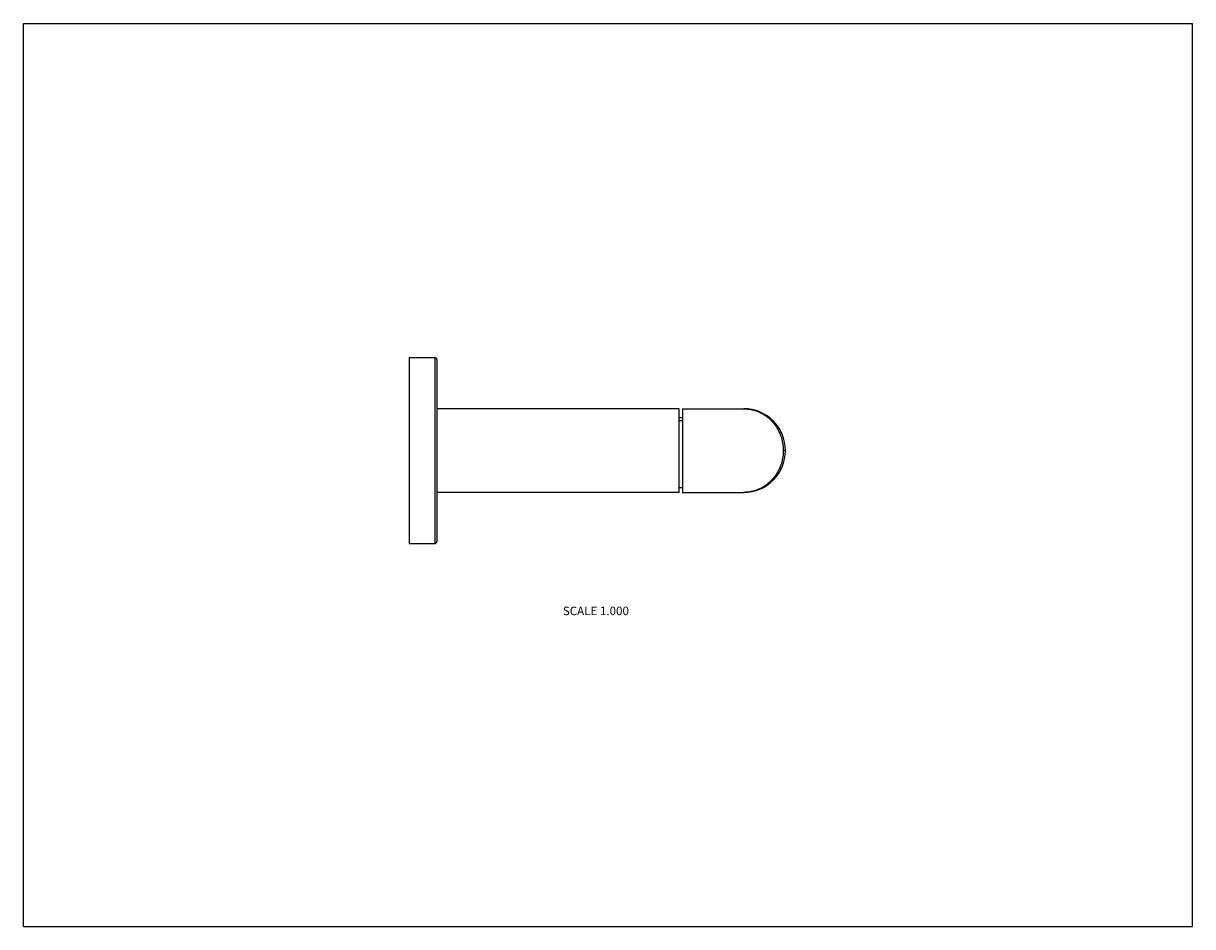
# Model space of a CAD drawing. Units: inches. Extents: x 0 to 11, y 0 to 8.5.
import ezdxf

# ---------------------------------------------------------------- set-up
doc = ezdxf.new("R2010")
doc.units = ezdxf.units.IN
doc.header["$LTSCALE"] = 0.605
doc.header["$MEASUREMENT"] = 0
doc.layers.get('0').update_dxf_attribs({"linetype": 'CONTINUOUS'})
doc.styles.get("Standard").update_dxf_attribs({"font": 'txt', "width": 0.8})

msp = doc.modelspace()

# ---------------------------------------------------------------- linework, layer by layer
at = {"color": 7, "linetype": 'Continuous'}
for p, q in [((0, 0), (0, 8.5)), ((0, 8.5), (11, 8.5)), ((11, 0), (11, 8.5)), ((3.63, 5.355), (3.63, 3.605)), ((3.63, 5.355), (3.87, 5.355)), ((3.87, 5.355), (3.87, 3.605)), ((3.89, 5.335), (3.89, 3.625)), ((6.17, 4.873), (3.89, 4.873)), ((6.17, 4.086), (6.17, 4.873)), ((6.202, 4.873), (6.776, 4.873)), ((6.202, 4.873), (6.202, 4.086)), ((6.776, 4.873), (6.776, 4.873)), ((6.17, 4.792), (6.202, 4.792)), ((6.17, 4.764), (6.202, 4.764)), ((7.169, 4.48), (7.149, 4.48)), ((6.17, 4.086), (3.89, 4.086)), ((6.17, 4.132), (6.202, 4.132)), ((6.202, 4.086), (6.776, 4.086)), ((6.776, 4.086), (6.776, 4.086)), ((6.776, 4.086), (6.776, 4.086)), ((3.63, 3.605), (3.87, 3.605)), ((0, 0), (11, 0))]:
    msp.add_line(p, q, dxfattribs=at)
for centre, radius, start, end in [((3.87, 5.335), 0.02, 0, 90), ((6.776, 4.48), 0.394, 270.0764, 89.9286), ((3.87, 3.625), 0.02, 270, 360)]:
    msp.add_arc(centre, radius, start, end, dxfattribs=at)
for points, knots in [([(6.776, 4.873), (6.778, 4.873), (6.78, 4.873), (6.784, 4.873), (6.788, 4.873), (6.792, 4.873), (6.796, 4.873), (6.801, 4.872), (6.808, 4.872), (6.816, 4.871), (6.824, 4.87), (6.832, 4.869), (6.842, 4.867), (6.855, 4.864), (6.871, 4.86), (6.887, 4.856), (6.902, 4.85), (6.917, 4.844), (6.933, 4.837), (6.948, 4.829), (6.96, 4.822), (6.97, 4.816), (6.979, 4.81), (6.991, 4.801), (7.003, 4.792), (7.012, 4.784), (7.021, 4.776), (7.032, 4.766), (7.043, 4.755), (7.051, 4.745), (7.06, 4.735), (7.07, 4.723), (7.081, 4.707), (7.092, 4.69), (7.1, 4.675), (7.106, 4.662), (7.113, 4.65), (7.118, 4.637), (7.123, 4.623), (7.127, 4.613), (7.131, 4.603), (7.134, 4.592), (7.137, 4.581), (7.139, 4.57), (7.141, 4.559), (7.144, 4.548), (7.145, 4.537), (7.147, 4.526), (7.148, 4.516), (7.148, 4.508), (7.149, 4.503), (7.149, 4.497), (7.149, 4.489), (7.149, 4.484), (7.149, 4.48)], [0, 0, 0, 0, 0.006603, 0.013207, 0.019812, 0.026418, 0.033026, 0.039637, 0.052865, 0.066108, 0.079369, 0.092651, 0.105958, 0.132659, 0.159502, 0.186518, 0.213735, 0.241186, 0.268899, 0.296908, 0.325245, 0.339548, 0.353945, 0.383036, 0.412556, 0.427488, 0.44254, 0.473018, 0.504027, 0.519741, 0.535599, 0.56776, 0.600538, 0.633955, 0.668024, 0.685306, 0.702752, 0.738129, 0.756056, 0.774138, 0.792367, 0.810738, 0.829244, 0.847875, 0.866622, 0.885472, 0.904414, 0.923435, 0.942519, 0.95208, 0.961652, 0.971232, 0.980818, 1, 1, 1, 1]), ([(7.149, 4.48), (7.149, 4.476), (7.149, 4.47), (7.149, 4.462), (7.149, 4.457), (7.148, 4.451), (7.148, 4.443), (7.147, 4.434), (7.145, 4.422), (7.144, 4.411), (7.141, 4.4), (7.139, 4.389), (7.137, 4.378), (7.134, 4.367), (7.131, 4.357), (7.127, 4.346), (7.123, 4.336), (7.118, 4.323), (7.113, 4.31), (7.106, 4.297), (7.1, 4.285), (7.092, 4.27), (7.081, 4.253), (7.07, 4.237), (7.06, 4.224), (7.051, 4.214), (7.043, 4.205), (7.032, 4.194), (7.019, 4.181), (7.005, 4.169), (6.991, 4.158), (6.977, 4.148), (6.962, 4.139), (6.948, 4.13), (6.935, 4.124), (6.925, 4.119), (6.915, 4.114), (6.902, 4.109), (6.887, 4.104), (6.871, 4.099), (6.858, 4.096), (6.848, 4.093), (6.84, 4.092), (6.832, 4.091), (6.824, 4.089), (6.816, 4.088), (6.809, 4.088), (6.804, 4.087), (6.8, 4.087), (6.796, 4.087), (6.792, 4.087), (6.788, 4.086), (6.784, 4.086), (6.78, 4.086), (6.778, 4.086), (6.776, 4.086)], [0, 0, 0, 0, 0.019182, 0.028768, 0.038348, 0.047919, 0.05748, 0.076565, 0.095585, 0.114527, 0.133377, 0.152124, 0.170755, 0.18926, 0.207631, 0.225861, 0.243942, 0.26187, 0.297246, 0.314692, 0.331975, 0.366044, 0.39946, 0.432239, 0.4644, 0.480258, 0.495973, 0.526981, 0.55746, 0.587442, 0.616962, 0.646053, 0.674751, 0.703088, 0.731098, 0.74499, 0.758813, 0.786263, 0.813481, 0.840496, 0.86734, 0.880707, 0.894042, 0.907349, 0.920631, 0.933892, 0.947135, 0.953751, 0.960364, 0.966974, 0.973582, 0.980188, 0.986793, 0.993397, 1, 1, 1, 1])]:
    msp.add_open_spline(points, degree=3, knots=knots, dxfattribs=at)

# ---------------------------------------------------------------- texts
at = {"color": 2, "linetype": 'Continuous', "insert": (5.386, 3.011), "char_height": 0.08, "width": 0.704, "attachment_point": 2, "line_spacing_factor": 0.9}
msp.add_mtext('SCALE 1.000', dxfattribs=at)

doc.saveas('drawing.dxf')
